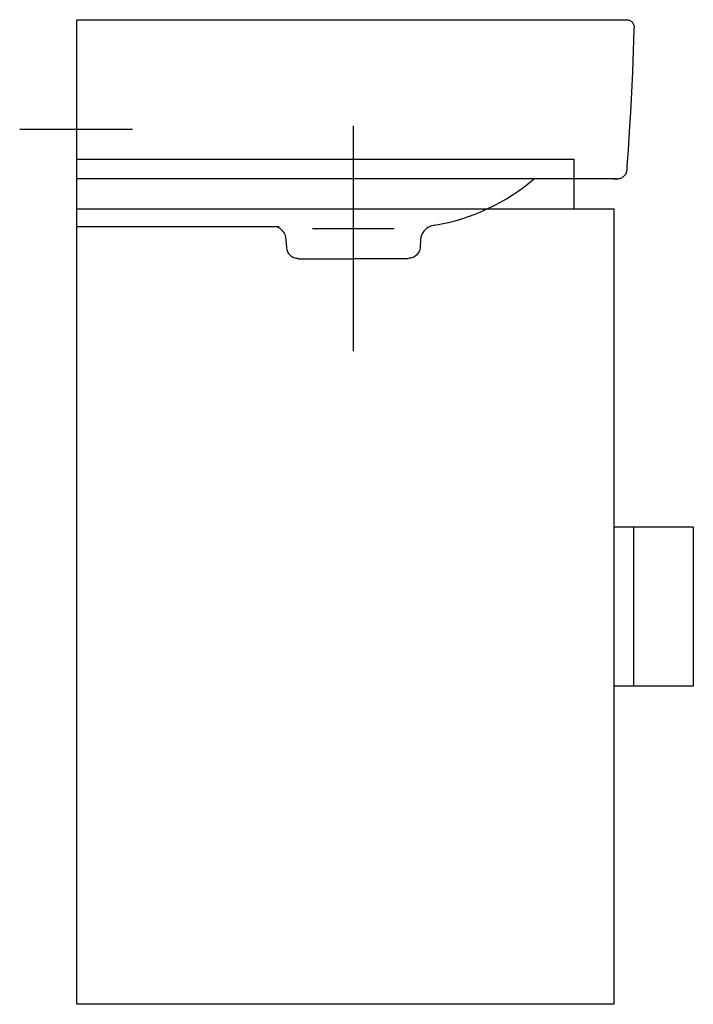
# Model space of a CAD drawing. Extents: x -0.029 to 0.31, y 0 to 0.495.
import ezdxf

# ---------------------------------------------------------------- set-up
doc = ezdxf.new("R2010")
doc.units = 0
doc.layers.get('defpoints').update_dxf_attribs({"color": 140})

msp = doc.modelspace()

# ---------------------------------------------------------------- linework, layer by layer
for points in [[(0, 0.4), (0.27, 0.4), (0.27, 0), (0, 0), (0, 0.425), (0.25, 0.425), (0.25, 0.4)], [(0.27, 0.24), (0.31, 0.24), (0.31, 0.16), (0.27, 0.16)], [(0.28, 0.24), (0.28, 0.16)]]:
    msp.add_lwpolyline(points)
at = {"layer": 'defpoints'}
for points in [[(0.27627, 0.49505), (0.27671, 0.49503), (0.27713, 0.49497), (0.27753, 0.49488), (0.27791, 0.49475), (0.27826, 0.49458), (0.2786, 0.49439), (0.2789, 0.49416), (0.27918, 0.4939), (0.27943, 0.49362), (0.27965, 0.4933), (0.27984, 0.49297), (0.28, 0.49261), (0.28012, 0.49223), (0.28021, 0.49182), (0.28026, 0.4914), (0.28027, 0.49096)], [(0.10182, 0.39093), (0, 0.39093), (0, 0.495), (0.27691, 0.495)], [(0.27162, 0.41505), (0.27214, 0.41507), (0.27264, 0.41514), (0.27312, 0.41525), (0.27357, 0.41539), (0.27401, 0.41558), (0.27441, 0.41581), (0.27479, 0.41607), (0.27514, 0.41636), (0.27546, 0.41669), (0.27575, 0.41705), (0.276, 0.41744), (0.27622, 0.41786), (0.2764, 0.4183), (0.27654, 0.41877), (0.27664, 0.41927), (0.2767, 0.41978), (0.27682, 0.42135), (0.2774, 0.42969), (0.27799, 0.43881), (0.27857, 0.44859), (0.2791, 0.45849), (0.27957, 0.46877), (0.27996, 0.47933), (0.28025, 0.49005), (0.28027, 0.49096)], [(0.13904, 0.4417), (0.13904, 0.3284)], [(-0.02868, 0.44), (0.02797, 0.44)], [(0.27152, 0.41505), (0, 0.41505)], [(0.26968, 0.41505), (0.27162, 0.41505)], [(0.18, 0.39168), (0.17853, 0.3914), (0.17719, 0.3909), (0.17658, 0.39057), (0.176, 0.3902), (0.17547, 0.38977), (0.17498, 0.38931), (0.17453, 0.38879), (0.17414, 0.38824), (0.17379, 0.38765), (0.17349, 0.38702), (0.17306, 0.38566), (0.17285, 0.38418), (0.17265, 0.38071), (0.17259, 0.38012), (0.17247, 0.37955), (0.1723, 0.37901), (0.17209, 0.37849), (0.17182, 0.37799), (0.17151, 0.37752), (0.17117, 0.37709), (0.17078, 0.37669), (0.17036, 0.37633), (0.16991, 0.376), (0.16942, 0.37572), (0.16891, 0.37549), (0.16838, 0.3753), (0.16782, 0.37516), (0.16725, 0.37508), (0.16666, 0.37505)], [(0.10078, 0.39093), (0.10146, 0.39057), (0.10204, 0.3902), (0.10257, 0.38977), (0.10306, 0.38931), (0.10351, 0.38879), (0.1039, 0.38824), (0.10425, 0.38765), (0.10455, 0.38702), (0.10498, 0.38566), (0.10519, 0.38418), (0.10539, 0.38071), (0.10545, 0.38012), (0.10557, 0.37955), (0.10574, 0.37901), (0.10596, 0.37849), (0.10622, 0.37799), (0.10653, 0.37752), (0.10687, 0.37709), (0.10726, 0.37669), (0.10768, 0.37633), (0.10813, 0.376), (0.10862, 0.37572), (0.10913, 0.37549), (0.10966, 0.3753), (0.11022, 0.37516), (0.11079, 0.37508), (0.11138, 0.37505)], [(0.11852, 0.39), (0.15956, 0.39)], [(0.11138, 0.37488), (0.13904, 0.37488)], [(0.16666, 0.37488), (0.139, 0.37488)]]:
    msp.add_lwpolyline(points, dxfattribs=at)
msp.add_lwpolyline([(0.17998, 0.39168, 0.137206), (0.23027, 0.41536)], format="xyb", dxfattribs=at)

doc.saveas('drawing.dxf')
